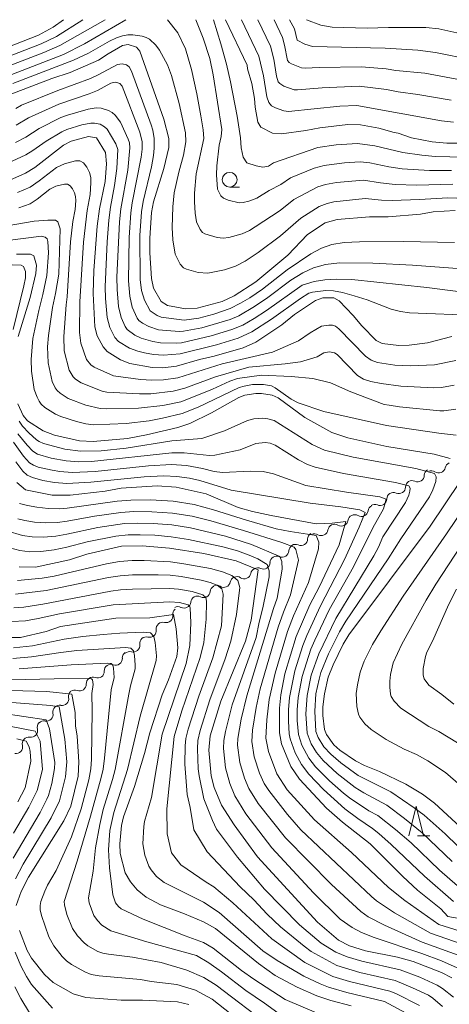
# Model space of a CAD drawing. Units: millimetres. Extents: x -64000 to -62000, y 27000 to 28500.
# Drawn here: x -62971 to -62898, y 28333 to 28500 of the extents above; entities that cross this region are included whole.
import ezdxf

# ---------------------------------------------------------------- set-up
doc = ezdxf.new("R2010")
doc.units = ezdxf.units.MM
for name, color, linetype, lineweight in [('510200_一条河川、細流', 7, 'Continuous', 15), ('633100_広葉樹林', 7, 'Continuous', 9), ('633200_針葉樹林', 7, 'Continuous', 9), ('710100_等高線（計曲線）', 7, 'Continuous', 20), ('710200_等高線（主曲線）', 7, 'Continuous', 9)]:
    doc.layers.add(name, color=color, linetype=linetype, lineweight=lineweight)

msp = doc.modelspace()

# ---------------------------------------------------------------- linework, layer by layer
at = {"layer": '510200_一条河川、細流'}
for centre, start, end in [((-62899.73, 28424.47), 235.7687, 348.0079), ((-62903.3, 28422.99), 246.2883, 358.5275), ((-62906.46, 28420.98), 246.2883, 358.5275), ((-62909.63, 28418.97), 246.2883, 358.5275), ((-62912.79, 28417.11), 239.3417, 351.5809), ((-62916.17, 28415.49), 239.3417, 351.5809), ((-62919.56, 28413.88), 239.3417, 351.5809), ((-62923, 28412.22), 245.9695, 358.2087), ((-62926.18, 28410.22), 245.9695, 358.2087), ((-62929.35, 28408.23), 245.9695, 358.2087), ((-62932.59, 28406.58), 236.6091, 348.8483), ((-62936.05, 28405.13), 236.6091, 348.8483), ((-62939.45, 28403.41), 242.4391, 354.6783), ((-62942.74, 28401.62), 242.4391, 354.6783), ((-62945.76, 28399.18), 255.5098, 7.749), ((-62948.56, 28396.69), 255.5098, 7.749), ((-62951.36, 28394.19), 255.5098, 7.749), ((-62954.3, 28391.98), 249.4234, 1.6626), ((-62957.35, 28389.8), 249.4234, 1.6626), ((-62960.41, 28387.62), 249.4234, 1.6626), ((-62963.36, 28385.16), 258.8804, 11.1196), ((-62966.01, 28382.51), 258.8804, 11.1196), ((-62968.62, 28379.78), 261.5272, 13.7664), ((-62971.15, 28377.01), 261.5272, 13.7664)]:
    msp.add_arc(centre, 1.13, start, end, dxfattribs=at)
at = {"layer": '510200_一条河川、細流', "extrusion": (0, 0, -1)}
for centre, start, end in [((62897.52, 28424), 11.9414, 68.1117), ((62901.04, 28422.94), 1.4218, 57.5921), ((62901, 28422.6), 68.1117, 124.2821), ((62904.21, 28420.93), 1.4218, 57.5921), ((62904.21, 28420.93), 57.5921, 113.7625), ((62907.37, 28418.92), 1.4218, 57.5921), ((62907.37, 28418.92), 57.5921, 113.7625), ((62910.55, 28416.78), 8.3683, 64.5387), ((62910.54, 28416.91), 57.5921, 113.7625), ((62913.94, 28415.16), 8.3683, 64.5387), ((62913.94, 28415.16), 64.5387, 120.7091), ((62917.33, 28413.55), 8.3683, 64.5387), ((62917.33, 28413.55), 64.5387, 120.7091), ((62920.74, 28412.15), 1.7405, 57.9109), ((62920.71, 28411.94), 64.5387, 120.7091), ((62923.92, 28410.15), 1.7405, 57.9109), ((62923.92, 28410.15), 57.9109, 114.0813), ((62927.1, 28408.16), 1.7405, 57.9109), ((62927.1, 28408.16), 57.9109, 114.0813), ((62933.83, 28404.69), 67.2713, 123.4417), ((62930.37, 28406.14), 11.1009, 67.2713), ((62930.27, 28406.17), 57.9109, 114.0813), ((62937.2, 28403.2), 5.2709, 61.4413), ((62937.29, 28403.24), 67.2713, 123.4417), ((62933.83, 28404.69), 11.1009, 67.2713), ((62940.5, 28401.41), 61.4413, 117.6116), ((62943.79, 28399.62), 61.4413, 117.6116), ((62940.5, 28401.41), 5.2709, 61.4413), ((62943.52, 28399.48), 352.2003, 48.3706), ((62946.32, 28396.99), 352.2003, 48.3706), ((62946.32, 28396.99), 48.3706, 104.541), ((62949.12, 28394.5), 352.2003, 48.3706), ((62949.12, 28394.5), 48.3706, 104.541), ((62952.05, 28392.05), 358.2866, 54.457), ((62951.93, 28392.01), 48.3706, 104.541), ((62955.1, 28389.87), 358.2866, 54.457), ((62955.1, 28389.87), 54.457, 110.6273), ((62958.15, 28387.69), 358.2866, 54.457), ((62958.15, 28387.69), 54.457, 110.6273), ((62961.14, 28385.6), 348.8296, 45), ((62961.2, 28385.51), 54.457, 110.6273), ((62963.79, 28382.95), 45, 101.1704), ((62963.79, 28382.95), 348.8296, 45), ((62966.43, 28380.32), 346.1828, 42.3532), ((62966.44, 28380.3), 45, 101.1704), ((62968.95, 28377.55), 346.1828, 42.3532), ((62968.95, 28377.55), 42.3532, 98.5235)]:
    msp.add_arc(centre, 1.13, start, end, dxfattribs=at)
at = {"layer": '633100_広葉樹林'}
msp.add_line((-62935.04, 28471.68), (-62933.38, 28471.68), dxfattribs=at)
msp.add_circle((-62935.04, 28472.93), 1.25, dxfattribs=at)
at = {"layer": '633200_針葉樹林'}
msp.add_line((-62903.32, 28362), (-62901.24, 28362), dxfattribs=at)
at = {"layer": '633200_針葉樹林', "flags": 128}
msp.add_lwpolyline([(-62904.78, 28362), (-62903.53, 28367), (-62902.28, 28362)], dxfattribs=at)
at = {"layer": '710100_等高線（計曲線）', "flags": 128}
for points in [[(-62973.87, 28494.83), (-62967.36, 28497.37), (-62964.88, 28498.71), (-62963.12, 28500)], [(-62935.77, 28500), (-62932.1, 28492.31), (-62932.01, 28491.68), (-62931.28, 28489.19), (-62930.85, 28486.67), (-62930.74, 28485.19), (-62930.29, 28482.68), (-62929.78, 28481.82), (-62927.79, 28480.83), (-62926.26, 28480.71), (-62922.19, 28481.24), (-62919.82, 28481.73), (-62915.07, 28482.27), (-62912.95, 28482.2), (-62909.85, 28481.66), (-62907.26, 28480.91), (-62906.56, 28480.8), (-62904.35, 28480.02), (-62900.84, 28479.33), (-62898.37, 28479.1), (-62893.86, 28479.1)], [(-62922.07, 28500), (-62919.64, 28499.09), (-62917.71, 28498.74), (-62911.84, 28498.58), (-62908.21, 28498.7), (-62901.93, 28498.68), (-62899.71, 28498.46), (-62896.68, 28497.76), (-62892.52, 28496.52), (-62890.57, 28496.17), (-62886.39, 28495.89), (-62884.51, 28495.98), (-62881.26, 28496.61), (-62878.42, 28496.88), (-62876.28, 28496.8), (-62872.11, 28495.98), (-62868.17, 28494.51), (-62864.61, 28493.6), (-62860.68, 28493.21), (-62858.05, 28493.28), (-62852.74, 28494.26), (-62850.4, 28495.14), (-62846.56, 28497.24), (-62842.26, 28500)], [(-62975.29, 28486.17), (-62965.1, 28490.05), (-62961.99, 28491.06), (-62957.2, 28493.17), (-62955.59, 28494.24), (-62953.16, 28495.63), (-62952.2, 28495.82), (-62950.77, 28495.38), (-62950.24, 28494.65), (-62946.16, 28483.18), (-62945.33, 28479.91), (-62945.33, 28478.36), (-62946.15, 28474.83), (-62947.92, 28469.2), (-62948.24, 28467.41), (-62948.53, 28463.05), (-62948.53, 28460.56), (-62948.24, 28456.22), (-62947.9, 28454.62), (-62946.62, 28452.35), (-62945.57, 28451.65), (-62942.48, 28451.08), (-62940.51, 28451.22), (-62936.31, 28452.34), (-62934.27, 28453.28), (-62930.61, 28455.65), (-62925.19, 28460.19), (-62921.91, 28463.67), (-62918.91, 28465.62), (-62916.87, 28466.2), (-62911.41, 28466.65), (-62908.29, 28466.69), (-62902.82, 28467.11), (-62900.68, 28467.48), (-62896.95, 28467.72)], [(-62972.69, 28472.66), (-62969.54, 28474.05), (-62967.96, 28475), (-62963.1, 28478.76), (-62961.8, 28479.46), (-62958.88, 28480.26), (-62957.55, 28480.04), (-62956.01, 28477.55), (-62955.84, 28475.62), (-62956.1, 28472.65), (-62957.06, 28468.01), (-62957.43, 28465.07), (-62957.98, 28457.57), (-62958.08, 28453.67), (-62957.8, 28448.07), (-62957.43, 28446.55), (-62956.44, 28444.66), (-62955.74, 28443.9), (-62953.48, 28442.49), (-62951.88, 28441.88), (-62948.13, 28441.18), (-62946.32, 28441.12), (-62944.02, 28441.4), (-62940.13, 28442.52), (-62937.67, 28443.09), (-62932.77, 28444.52), (-62930.61, 28445.49), (-62926.25, 28448.42), (-62924.07, 28450.13), (-62920.55, 28452.49), (-62919.32, 28452.94), (-62917.44, 28452.94), (-62916.55, 28452.47), (-62914.16, 28449.98), (-62912.73, 28448.23), (-62910.32, 28445.74), (-62909.3, 28445.24), (-62906.49, 28444.92), (-62904.7, 28444.94), (-62901.61, 28445.36), (-62897.52, 28446.4)], [(-62970.76, 28446.45), (-62968.74, 28453.03), (-62967.78, 28457.08), (-62967.7, 28458.49), (-62968.14, 28460.06), (-62968.71, 28460.33), (-62971.07, 28460.35)], [(-62897.79, 28425.79), (-62900.49, 28426.52), (-62908.52, 28427.85), (-62915.08, 28429.27), (-62917.81, 28430.19), (-62922.33, 28432.7), (-62926.85, 28436.05), (-62927.84, 28436.48), (-62929.69, 28436.79), (-62930.64, 28436.79), (-62932.49, 28436.49), (-62933.5, 28436.12), (-62938.12, 28433.53), (-62941.8, 28431.72), (-62943.78, 28431.04), (-62949.12, 28429.77), (-62952.33, 28429.2), (-62958.08, 28428.65), (-62960.4, 28428.77), (-62964.63, 28429.74), (-62966.55, 28430.5), (-62969.22, 28432.18), (-62969.95, 28433.07), (-62970.82, 28435.06)], [(-62893.73, 28347.56), (-62898.21, 28348.37), (-62899.39, 28349.62), (-62903.32, 28352.78), (-62905.77, 28355.11), (-62911.29, 28360.66), (-62915.98, 28364.3), (-62918.69, 28366.66), (-62923.27, 28371.54), (-62924.69, 28373.69), (-62926.27, 28377.53), (-62926.61, 28379.39), (-62926.62, 28383.6), (-62926.39, 28385.83), (-62925.7, 28389.36), (-62923.81, 28395.72), (-62921.5, 28401.04), (-62919.94, 28404.05), (-62916.55, 28411.17), (-62915.44, 28415.14), (-62917.71, 28414.87), (-62920.45, 28414.76), (-62928.05, 28416.13), (-62931.19, 28416.81), (-62933.6, 28417.53), (-62939.02, 28419.82), (-62944.09, 28420.93), (-62947.3, 28421.16), (-62953.35, 28420.76), (-62956.06, 28420.27), (-62961.96, 28419.6), (-62965.01, 28419.62), (-62969.53, 28420.52), (-62970.99, 28421.75)], [(-62896.12, 28363.49), (-62900.46, 28367.53), (-62902.47, 28369.03), (-62905.29, 28370.74), (-62909.75, 28372.84), (-62912.25, 28373.86), (-62913.78, 28374.65), (-62916.43, 28376.47), (-62917.42, 28377.4), (-62918.7, 28379.11), (-62919.03, 28379.98), (-62919.32, 28382.36), (-62919.32, 28383.78), (-62919.05, 28386.02), (-62918.4, 28388.83), (-62917.57, 28390.93), (-62915.85, 28394.38), (-62914.92, 28395.98), (-62901.17, 28414.33), (-62896.12, 28421.89)], [(-62970.58, 28407.46), (-62967.87, 28407.42), (-62962.1, 28408.64), (-62959.18, 28409.6), (-62953.3, 28410.96), (-62949.81, 28411.04), (-62945.23, 28410.63), (-62939.4, 28409.72), (-62933.92, 28408.51), (-62930.21, 28406.96), (-62931.42, 28398.47), (-62932.38, 28394.92), (-62936.53, 28384.78), (-62938.32, 28378.92), (-62938.57, 28376.5), (-62938.17, 28372.12), (-62937.68, 28370.15), (-62936.42, 28367.18), (-62934.3, 28363.83), (-62930.36, 28358.44), (-62920.18, 28347.4), (-62916.63, 28344.34), (-62914.8, 28343.41), (-62912.1, 28342.56), (-62906.67, 28341.47), (-62904.02, 28340.72), (-62899.28, 28338.9), (-62897.53, 28337.95)], [(-62972.48, 28395.54), (-62970.4, 28395.53), (-62966.06, 28396.55), (-62963.61, 28397.36), (-62954.3, 28398.8), (-62948.53, 28398.84), (-62944.53, 28399.42), (-62944.1, 28397.01), (-62943.78, 28393.79), (-62943.99, 28392.32), (-62945.36, 28388.38), (-62946.42, 28385.81), (-62948.51, 28379.39), (-62949.42, 28375.91), (-62951.11, 28370.3), (-62953, 28365.2), (-62953.32, 28363.72), (-62953.6, 28360.61), (-62953.53, 28358.97), (-62952.67, 28355.74), (-62951.82, 28354.23), (-62950.69, 28352.85), (-62949.17, 28351.6), (-62946.71, 28350.31), (-62942.65, 28348.8), (-62939.46, 28347.46), (-62937.43, 28346.3), (-62930.2, 28340.37), (-62927.33, 28338.34), (-62923.62, 28336.37), (-62920.29, 28334.95), (-62917.93, 28334.12), (-62914.53, 28333.25)], [(-62972, 28386.55), (-62965.95, 28386.41), (-62961.68, 28385.95), (-62961.12, 28382.83), (-62961.07, 28380.56), (-62960.79, 28378.82), (-62960.5, 28374.51), (-62960.62, 28372.06), (-62961.89, 28367), (-62963.05, 28364.5), (-62969, 28355), (-62970.24, 28352.58), (-62971.11, 28350.19)], [(-62970.52, 28345.99), (-62969.25, 28342.61), (-62968.54, 28341.27), (-62966.35, 28338.51), (-62964.88, 28337.21), (-62961.47, 28335.25), (-62959.36, 28334.67), (-62953.35, 28334.22), (-62949.76, 28334.19), (-62943.88, 28333.89), (-62941.94, 28333.49)]]:
    msp.add_lwpolyline(points, dxfattribs=at)
at = {"layer": '710200_等高線（主曲線）', "flags": 128}
for points in [[(-62973.44, 28493.37), (-62966.91, 28495.9), (-62964.3, 28497.18), (-62959.87, 28500)], [(-62973.02, 28491.91), (-62966.45, 28494.44), (-62963.72, 28495.65), (-62956.08, 28500)], [(-62972.59, 28490.45), (-62963.14, 28494.12), (-62959.57, 28495.9), (-62952.57, 28500)], [(-62945.52, 28500), (-62943.81, 28497.77), (-62942.52, 28495.08), (-62941.47, 28491.59), (-62940.58, 28487.49), (-62939.92, 28483.77), (-62939.54, 28481.4), (-62939.42, 28479.93), (-62940.72, 28473.91), (-62941, 28470.65), (-62941.01, 28469.22), (-62940.89, 28467.26), (-62940.67, 28465.8), (-62940.04, 28464.5), (-62939.61, 28464.03), (-62939.21, 28463.8), (-62937.14, 28463.19), (-62936.12, 28463.08), (-62935.17, 28463.19), (-62932.93, 28463.8), (-62931.7, 28464.35), (-62930.71, 28464.95), (-62926.53, 28467.72), (-62924.23, 28469.6), (-62920.14, 28471.74), (-62918.83, 28472.15), (-62917, 28472.46), (-62912.42, 28472.86), (-62909.59, 28472.39), (-62907.06, 28472.12), (-62903.42, 28472.03), (-62897.37, 28472.19)], [(-62940.78, 28500), (-62939.51, 28496.87), (-62938.41, 28493.43), (-62937.85, 28490.7), (-62936.35, 28481.41), (-62936.48, 28480.24), (-62936.84, 28478.77), (-62937.21, 28475.26), (-62937.27, 28473.74), (-62937.09, 28471.35), (-62936.56, 28470.19), (-62936.06, 28469.81), (-62935.31, 28469.5), (-62933.46, 28469.02), (-62932.79, 28469.06), (-62931.78, 28469.3), (-62930.47, 28469.81), (-62928.39, 28471.13), (-62926.39, 28472.13), (-62924.78, 28473.28), (-62920.78, 28474.9), (-62919.09, 28475.35), (-62917.86, 28475.54), (-62915.67, 28475.8), (-62912.98, 28475.97), (-62911.39, 28475.8), (-62908.17, 28475.1), (-62905.89, 28474.77), (-62901.26, 28474.47), (-62897.56, 28474.5)], [(-62937.8, 28500), (-62936.52, 28495.94), (-62935.58, 28492.48), (-62934.89, 28489.51), (-62933.75, 28483.68), (-62933.21, 28480.04), (-62933.1, 28478.34), (-62932.77, 28476.78), (-62932.17, 28475.82), (-62930.58, 28475.26), (-62929.46, 28475.07), (-62928.46, 28475.22), (-62927.61, 28475.82), (-62920.15, 28478.39), (-62917.05, 28478.84), (-62913.45, 28479.08), (-62910.52, 28478.69), (-62905.77, 28477.55), (-62902.56, 28477.07), (-62900.32, 28476.86), (-62895.39, 28476.75)], [(-62933.03, 28500), (-62930.12, 28493.82), (-62929.31, 28490.53), (-62928.77, 28486.97), (-62928.45, 28485.97), (-62927.97, 28485.46), (-62927.32, 28485.07), (-62925.91, 28484.56), (-62925.1, 28484.48), (-62916.44, 28485.35), (-62913.54, 28485.47), (-62899.27, 28482.9), (-62897.23, 28482.67)], [(-62930.29, 28500), (-62928.15, 28495.5), (-62927.58, 28493.33), (-62927.15, 28490.46), (-62926.84, 28489.47), (-62926.59, 28489.19), (-62925.89, 28488.77), (-62924.15, 28488.16), (-62923.61, 28488.13), (-62919.42, 28488.49), (-62913.16, 28488.75), (-62908.55, 28488.22), (-62906.56, 28487.79), (-62903.28, 28487.37), (-62897.62, 28486.37)], [(-62927.55, 28500), (-62926.12, 28497), (-62925.77, 28495.67), (-62925.3, 28493.08), (-62925, 28492.76), (-62924.59, 28492.53), (-62922.9, 28491.86), (-62922.3, 28491.78), (-62919.9, 28491.93), (-62912.78, 28492.03), (-62908.58, 28491.71), (-62906.97, 28491.43), (-62902.09, 28490.95), (-62894.84, 28489.63)], [(-62924.92, 28500), (-62924.08, 28498.44), (-62923.66, 28496.52), (-62922.33, 28495.86), (-62921.06, 28495.44), (-62908.79, 28495.2), (-62903.27, 28494.83), (-62900.25, 28494.44), (-62894.13, 28493.19)], [(-62896.64, 28469.84), (-62898.19, 28469.89), (-62902.99, 28469.57), (-62907.58, 28469.43), (-62909.37, 28469.46), (-62912.13, 28469.75), (-62917.47, 28469.18), (-62918.56, 28468.93), (-62919.9, 28468.41), (-62923.02, 28466.46), (-62926.43, 28463.46), (-62930.25, 28460.61), (-62932.43, 28459.19), (-62934.08, 28458.34), (-62935.94, 28457.71), (-62938.74, 28457.15), (-62940.37, 28457.27), (-62942.33, 28457.79), (-62942.83, 28458.06), (-62943.4, 28458.65), (-62944.27, 28460.36), (-62944.63, 28462.75), (-62944.74, 28464.86), (-62944.67, 28468.34), (-62944.44, 28470.73), (-62943.64, 28474.24), (-62942.85, 28477.07), (-62942.43, 28479.35), (-62942.51, 28480.89), (-62943.56, 28485.84), (-62944.87, 28490.59), (-62945.54, 28492.36), (-62946.88, 28494.84), (-62947.5, 28495.67), (-62948.58, 28496.71), (-62949.14, 28497.01), (-62949.8, 28497.21), (-62951.39, 28497.42), (-62952.23, 28497.42), (-62953.13, 28497.28), (-62954.17, 28496.93), (-62955.32, 28496.38), (-62958.87, 28494.35), (-62961.44, 28493.13), (-62971.67, 28489.19)], [(-62971.16, 28485), (-62970.21, 28485.52), (-62964.09, 28488.02), (-62958.58, 28490.06), (-62957.24, 28490.67), (-62953.97, 28492.44), (-62953.2, 28492.55), (-62952.48, 28492.37), (-62952.01, 28492.02), (-62951.6, 28491.32), (-62948.28, 28482.24), (-62948.01, 28481.32), (-62947.78, 28479.93), (-62947.77, 28478.3), (-62947.9, 28477.01), (-62948.24, 28475.09), (-62949.68, 28469.28), (-62949.94, 28467.48), (-62950.21, 28463.52), (-62950.18, 28456.07), (-62949.94, 28454.19), (-62949.44, 28452.58), (-62948.5, 28450.74), (-62947.28, 28449.98), (-62946.59, 28449.68), (-62942.75, 28449.21), (-62940.27, 28449.54), (-62937.7, 28450.23), (-62934.94, 28451.16), (-62933.19, 28452.04), (-62931.65, 28452.98), (-62929.52, 28454.44), (-62925.31, 28457.68), (-62921.33, 28460.4), (-62919.51, 28461.38), (-62917.77, 28461.96), (-62915.69, 28462.3), (-62913.09, 28462.46), (-62905.7, 28462.5), (-62897.07, 28462.34)], [(-62971.09, 28482.17), (-62969, 28483.39), (-62963.91, 28485.7), (-62958.78, 28487.44), (-62957.35, 28488.02), (-62955.1, 28489.24), (-62954.38, 28489.43), (-62953.92, 28489.35), (-62953.59, 28489.2), (-62953.21, 28488.76), (-62950.22, 28480.97), (-62949.84, 28479.35), (-62949.83, 28478.11), (-62949.97, 28476.78), (-62951.5, 28469.03), (-62951.74, 28467.36), (-62952.03, 28463.19), (-62952.13, 28455.83), (-62951.93, 28453.24), (-62951.49, 28451.38), (-62950.67, 28449.53), (-62950.38, 28449.13), (-62949.77, 28448.67), (-62948.7, 28448.09), (-62947.05, 28447.56), (-62943.6, 28447.28), (-62942.82, 28447.31), (-62939.77, 28447.9), (-62934.98, 28449.3), (-62933.52, 28449.92), (-62930.85, 28451.48), (-62928.62, 28453.01), (-62924.72, 28455.96), (-62922.69, 28457.17), (-62920.86, 28458.03), (-62918.83, 28458.61), (-62916.47, 28458.88), (-62910.88, 28458.82), (-62904.15, 28458.5), (-62894.28, 28457.74)], [(-62891.67, 28453.44), (-62901.73, 28454.74), (-62914.4, 28456.04), (-62916.93, 28456.13), (-62918.98, 28456.01), (-62920.75, 28455.72), (-62922.82, 28455.13), (-62928.81, 28450.81), (-62930.88, 28449.45), (-62932.8, 28448.36), (-62934.69, 28447.59), (-62938.17, 28446.54), (-62943.17, 28445.38), (-62944.04, 28445.31), (-62946.74, 28445.38), (-62948.01, 28445.56), (-62950, 28446.13), (-62951.06, 28446.66), (-62952.34, 28447.6), (-62952.68, 28448.1), (-62953.38, 28449.66), (-62953.81, 28451.51), (-62954.07, 28454.38), (-62954.08, 28456.46), (-62953.68, 28465.81), (-62953.43, 28468.01), (-62952.27, 28474.57), (-62951.88, 28478.35), (-62951.97, 28479.16), (-62952.17, 28479.78), (-62953.51, 28482.66), (-62954.38, 28483.85), (-62954.92, 28484.31), (-62955.5, 28484.63), (-62956.73, 28485.04), (-62957.59, 28485.1), (-62958.94, 28484.89), (-62962.42, 28483.87), (-62963.55, 28483.44), (-62967.23, 28481.59), (-62969.46, 28480.12), (-62971.21, 28479.21)], [(-62972.49, 28475.73), (-62969.49, 28477.14), (-62968.3, 28477.86), (-62966.07, 28479.48), (-62963.4, 28481.05), (-62962.54, 28481.45), (-62960, 28482.22), (-62958.52, 28482.52), (-62957.85, 28482.51), (-62956.93, 28482.34), (-62956.16, 28481.89), (-62955.74, 28481.48), (-62954.29, 28479.03), (-62953.95, 28478.06), (-62954.12, 28474.83), (-62954.5, 28471.96), (-62955.18, 28468.27), (-62955.46, 28466.09), (-62955.74, 28462.45), (-62956.05, 28454.85), (-62956, 28452.86), (-62955.71, 28449.65), (-62955.3, 28447.97), (-62954.43, 28446.25), (-62953.8, 28445.59), (-62951.95, 28444.46), (-62950.58, 28443.93), (-62949.43, 28443.64), (-62947.93, 28443.38), (-62946.22, 28443.26), (-62943.39, 28443.47), (-62937.24, 28445.02), (-62933.59, 28446.16), (-62931.32, 28447.2), (-62927.96, 28449.35), (-62923.09, 28452.85), (-62921.69, 28453.74), (-62921.07, 28453.91), (-62918.79, 28454.18), (-62917.51, 28454.13), (-62916, 28453.86), (-62914.03, 28453.33), (-62911.82, 28452.6), (-62907.74, 28451.05), (-62906.16, 28450.63), (-62904.65, 28450.45), (-62893.02, 28449.97)], [(-62896.86, 28442.35), (-62900.46, 28441.64), (-62904.57, 28441.46), (-62907.14, 28441.58), (-62910.09, 28442.05), (-62911.13, 28442.4), (-62912.1, 28443.1), (-62916.6, 28447.75), (-62917.15, 28448.16), (-62917.65, 28448.33), (-62918.27, 28448.37), (-62919.54, 28448.17), (-62921.43, 28447.07), (-62923.43, 28445.67), (-62927.8, 28443.78), (-62936.31, 28441.82), (-62943.79, 28439.41), (-62946.22, 28439.12), (-62948.21, 28439.04), (-62950.11, 28439.13), (-62954.64, 28439.75), (-62957.93, 28441.25), (-62958.47, 28441.63), (-62959.21, 28442.53), (-62960.21, 28445.29), (-62960.41, 28447.13), (-62960.35, 28452.26), (-62959.74, 28462.36), (-62959.12, 28467.76), (-62958.62, 28470.44), (-62958.47, 28472.42), (-62958.51, 28473.32), (-62958.73, 28474.18), (-62959.18, 28475.07), (-62959.75, 28475.79), (-62960.34, 28476.13), (-62961.06, 28476.14), (-62962.97, 28475.65), (-62964.3, 28474.98), (-62967.22, 28472.73), (-62968.77, 28471.69), (-62970.88, 28470.76)], [(-62970.64, 28468.16), (-62968.77, 28468.85), (-62967.59, 28469.63), (-62965.4, 28471.32), (-62964.4, 28471.82), (-62962.97, 28472.18), (-62962.43, 28472.18), (-62961.99, 28471.93), (-62961.57, 28471.39), (-62961.23, 28470.72), (-62961.06, 28470.08), (-62961.03, 28469.4), (-62961.14, 28467.91), (-62961.52, 28465.9), (-62961.92, 28462.44), (-62962.47, 28453.11), (-62962.66, 28451.79), (-62963.08, 28446.45), (-62963, 28444.03), (-62962.15, 28440.76), (-62961.47, 28439.62), (-62961.07, 28439.23), (-62960.12, 28438.6), (-62956.6, 28437.2), (-62955.78, 28437), (-62950.27, 28436.73), (-62948.35, 28436.75), (-62944.56, 28437.19), (-62942.63, 28437.71), (-62937.45, 28439.61), (-62931.78, 28441.23), (-62925.67, 28441.79), (-62923.1, 28442.15), (-62920.28, 28443), (-62919.11, 28443.68), (-62918.16, 28443.83), (-62917.32, 28443.67), (-62916.91, 28443.36), (-62913.42, 28439.83), (-62912.42, 28439.22), (-62911.18, 28438.84), (-62909.44, 28438.48), (-62906.1, 28438), (-62900.56, 28437.74), (-62899.28, 28437.81), (-62897.09, 28438.21)], [(-62896.85, 28434.11), (-62898.87, 28433.83), (-62899.54, 28433.84), (-62906.36, 28434.53), (-62908.09, 28434.79), (-62908.97, 28434.95), (-62914.59, 28437.07), (-62918.02, 28438.57), (-62920.98, 28439.3), (-62924.68, 28439.67), (-62929.66, 28439.88), (-62933.73, 28439.34), (-62935.02, 28438.89), (-62937.93, 28437.54), (-62942.26, 28435.78), (-62943.31, 28435.4), (-62946.35, 28434.77), (-62950.42, 28434.32), (-62955.79, 28434.21), (-62956.92, 28434.25), (-62959.35, 28434.84), (-62962.3, 28435.95), (-62963.68, 28436.84), (-62964.17, 28437.29), (-62964.51, 28437.76), (-62965.01, 28438.82), (-62965.71, 28441.98), (-62965.79, 28444.68), (-62965.66, 28446.61), (-62964.97, 28451.31), (-62964.45, 28453.72), (-62963.93, 28456.94), (-62963.67, 28464.65), (-62964.05, 28465.81), (-62964.44, 28466.12), (-62965.77, 28466.12), (-62968.05, 28465.91), (-62975.02, 28464.74)], [(-62973.04, 28462.62), (-62966.81, 28463.39), (-62966.21, 28463.24), (-62965.87, 28462.93), (-62965.75, 28462.49), (-62965.65, 28460.56), (-62965.94, 28456.73), (-62966.58, 28453.51), (-62967.28, 28450.83), (-62968.29, 28446.1), (-62968.57, 28442.52), (-62968.52, 28440.56), (-62968.05, 28437.48), (-62967.59, 28436.18), (-62967.24, 28435.51), (-62966.86, 28434.96), (-62966.29, 28434.44), (-62964.49, 28433.3), (-62963.58, 28432.88), (-62960.93, 28432.05), (-62959.35, 28431.67), (-62958.07, 28431.49), (-62952.51, 28431.73), (-62948.63, 28432.18), (-62946.41, 28432.59), (-62943.07, 28433.39), (-62940.37, 28434.5), (-62933.46, 28437.78), (-62932.6, 28438.04), (-62931.19, 28438.29), (-62929.35, 28438.3), (-62927.99, 28438.08), (-62927.37, 28437.74), (-62924.67, 28435.82), (-62923.48, 28435.21), (-62919.13, 28433.76), (-62908.57, 28431.39), (-62899.73, 28430.06), (-62896.8, 28429.72)], [(-62971.64, 28447.61), (-62969.8, 28454.97), (-62969.53, 28456.37), (-62969.56, 28457.41), (-62969.89, 28458.27), (-62970.27, 28458.48), (-62971.8, 28458.57)], [(-62892.21, 28356.06), (-62898.61, 28362.3), (-62902.21, 28365.48), (-62903.87, 28366.74), (-62907.82, 28369.45), (-62913.34, 28372.21), (-62916.27, 28374.35), (-62917.93, 28375.8), (-62919.11, 28377.05), (-62920.1, 28378.61), (-62920.48, 28379.64), (-62920.68, 28383.04), (-62920.46, 28385.99), (-62919.94, 28388.5), (-62919.62, 28389.58), (-62918.32, 28392.79), (-62916.49, 28396.47), (-62915.42, 28398.27), (-62908.27, 28408.82), (-62906.14, 28412.22), (-62901.31, 28419.34), (-62900.71, 28420.47), (-62900.24, 28421.93), (-62900.17, 28422.67), (-62900.42, 28423.26), (-62903.6, 28424.09), (-62914.16, 28426.01), (-62919, 28427.21), (-62921.09, 28428.19), (-62927.53, 28432.22), (-62928.62, 28432.52), (-62929.49, 28432.63), (-62930.94, 28432.51), (-62932.04, 28432.23), (-62935.89, 28430.48), (-62939.75, 28429.17), (-62944.81, 28428.76), (-62952.52, 28427.55), (-62956.74, 28427.11), (-62960.24, 28427.05), (-62962.91, 28427.4), (-62966.52, 28428.33), (-62967.24, 28428.65), (-62967.66, 28428.96), (-62968.97, 28430.14), (-62970.05, 28431.26), (-62970.61, 28432.08)], [(-62897.46, 28357.64), (-62902.53, 28362.49), (-62905.48, 28364.92), (-62908.49, 28367.15), (-62912.39, 28369.26), (-62913.84, 28370.17), (-62916.91, 28372.55), (-62919.23, 28374.72), (-62920.4, 28376.07), (-62921.3, 28377.57), (-62921.95, 28379.36), (-62922.16, 28382.59), (-62921.97, 28385.71), (-62921.25, 28389.16), (-62920, 28392.76), (-62917.13, 28398.73), (-62910.68, 28409.34), (-62909.89, 28410.78), (-62909.17, 28412.52), (-62905.32, 28418.37), (-62904.76, 28419.59), (-62904.59, 28420.27), (-62904.56, 28420.79), (-62904.78, 28421.18), (-62907, 28421.76), (-62915.82, 28423.27), (-62920.61, 28424.34), (-62921.87, 28424.76), (-62923.43, 28425.56), (-62927.38, 28428.06), (-62928.19, 28428.36), (-62929.03, 28428.5), (-62930.62, 28428.33), (-62933.28, 28427.27), (-62937.57, 28426.38), (-62938.46, 28426.32), (-62942.71, 28426.73), (-62944.82, 28426.75), (-62958.38, 28425.28), (-62960.55, 28425.24), (-62962.64, 28425.41), (-62965.22, 28425.87), (-62967.48, 28426.54), (-62968.28, 28427.06), (-62969.24, 28428.05), (-62970.83, 28429.98)], [(-62971.56, 28428.53), (-62969.86, 28426.2), (-62968.85, 28425.09), (-62968.2, 28424.67), (-62967.37, 28424.35), (-62965.05, 28423.8), (-62963.74, 28423.59), (-62961.64, 28423.43), (-62957.76, 28423.58), (-62948.76, 28424.53), (-62944.86, 28424.78), (-62942.35, 28424.59), (-62939.64, 28424.13), (-62937.64, 28423.61), (-62936.25, 28423.4), (-62931.6, 28423.64), (-62929.41, 28423.61), (-62927.62, 28423.2), (-62922.2, 28421.24), (-62915.32, 28420.1), (-62909.65, 28419.33), (-62908.62, 28418.9), (-62909.07, 28417.28), (-62910.85, 28414.07), (-62914.12, 28407.49), (-62918.21, 28400.23), (-62920.66, 28395.09), (-62921.31, 28393.53), (-62922.79, 28388.95), (-62923.48, 28385.39), (-62923.63, 28383.32), (-62923.62, 28381.49), (-62923.44, 28379.12), (-62922.85, 28377.29), (-62921.69, 28375.11), (-62920.53, 28373.66), (-62918.15, 28371.27), (-62915.82, 28369.2), (-62914.8, 28368.42), (-62911.53, 28366.22), (-62910.03, 28365.4), (-62907.03, 28363.08), (-62904.39, 28360.8), (-62899.58, 28356.2), (-62895.24, 28352.38)], [(-62971.17, 28425.24), (-62969.96, 28423.63), (-62969.23, 28422.98), (-62968.37, 28422.56), (-62966.63, 28422.06), (-62964.61, 28421.72), (-62962.53, 28421.57), (-62958.48, 28421.77), (-62949.49, 28422.71), (-62946.16, 28422.86), (-62943.96, 28422.76), (-62941.85, 28422.45), (-62940.06, 28422.06), (-62934.77, 28420.45), (-62921.42, 28418.23), (-62916.26, 28417.6), (-62913.08, 28417.1), (-62912.15, 28416.69), (-62913.14, 28414.21), (-62915.67, 28408.73), (-62919.72, 28400.87), (-62922.02, 28395.85), (-62922.68, 28394.17), (-62924.02, 28389.91), (-62924.94, 28385.38), (-62925.1, 28383.27), (-62925.1, 28381.39), (-62924.97, 28379.23), (-62924.82, 28378.39), (-62923.96, 28376.03), (-62922.89, 28374.02), (-62921.68, 28372.44), (-62919.18, 28369.81), (-62915.6, 28366.56), (-62913.41, 28364.91), (-62910.92, 28363.23), (-62909.84, 28362.36), (-62907.77, 28360.54), (-62902.13, 28355.15), (-62897.21, 28350.88)], [(-62970.57, 28418.21), (-62969.2, 28417.84), (-62967.6, 28417.56), (-62965.68, 28417.34), (-62963.86, 28417.31), (-62962.49, 28417.4), (-62954.02, 28418.6), (-62951.73, 28418.76), (-62948.4, 28418.8), (-62944.6, 28418.58), (-62941.04, 28417.99), (-62937.78, 28417.14), (-62932.18, 28415.35), (-62927.18, 28413.9), (-62924.84, 28413.43), (-62920.42, 28412.76), (-62919.98, 28411.63), (-62920.01, 28410.5), (-62921.7, 28404.84), (-62924.24, 28399.21), (-62925.3, 28396.54), (-62927.36, 28389.5), (-62928.37, 28385.02), (-62928.77, 28381.61), (-62928.93, 28378.5), (-62928.48, 28376.27), (-62927.06, 28372.45), (-62925.31, 28369.75), (-62920.72, 28364.69), (-62914.44, 28359.14), (-62908.21, 28353.26), (-62905.45, 28351.07), (-62899.72, 28346.99), (-62893.39, 28345.01)], [(-62895.04, 28418.08), (-62898.39, 28413.06), (-62905.71, 28402.52), (-62909.52, 28396.67), (-62910.92, 28394.32), (-62912.3, 28391.53), (-62913, 28389.67), (-62913.47, 28387.52), (-62913.65, 28386.04), (-62913.56, 28383.85), (-62913.3, 28382.55), (-62913.05, 28382.08), (-62912.2, 28380.92), (-62911.15, 28379.96), (-62908.62, 28378.3), (-62905.56, 28376.65), (-62903.48, 28375.74), (-62901.59, 28374.65), (-62898.6, 28372.68), (-62890.56, 28365.74)], [(-62970.81, 28415.6), (-62969.62, 28415.31), (-62968, 28415.04), (-62966.1, 28414.91), (-62964.14, 28415), (-62962.51, 28415.2), (-62957.86, 28416.07), (-62953.41, 28416.69), (-62951.21, 28416.81), (-62948.17, 28416.8), (-62944.7, 28416.57), (-62941.35, 28416.03), (-62938.2, 28415.27), (-62932.69, 28413.63), (-62926.24, 28411.57), (-62924.14, 28410.78), (-62923.89, 28410.39), (-62923.39, 28408.58), (-62924.74, 28402.73), (-62925.93, 28399.83), (-62926.83, 28397.28), (-62929.87, 28386.85), (-62930.59, 28383.69), (-62931.19, 28379.85), (-62931.31, 28377.92), (-62930.9, 28375.33), (-62929.99, 28372.59), (-62929.23, 28370.86), (-62928.44, 28369.63), (-62925.27, 28365.58), (-62923.03, 28363.01), (-62911.11, 28351.71), (-62910.25, 28351), (-62907.17, 28348.97), (-62901.12, 28345.51), (-62893.15, 28342.78)], [(-62896.57, 28377.69), (-62899.71, 28379.64), (-62901.38, 28380.45), (-62906.14, 28383.6), (-62907.27, 28384.76), (-62907.75, 28385.54), (-62907.86, 28385.94), (-62908.01, 28387.13), (-62908.01, 28388.16), (-62907.88, 28389.27), (-62907.42, 28391.24), (-62905.97, 28394.37), (-62901.86, 28401.84), (-62900.22, 28404.54), (-62892.75, 28416.01)], [(-62972.66, 28413.59), (-62970.05, 28412.77), (-62968.4, 28412.53), (-62966.52, 28412.49), (-62964.42, 28412.68), (-62962.53, 28413), (-62957.32, 28414.14), (-62952.8, 28414.78), (-62950.68, 28414.86), (-62947.94, 28414.8), (-62944.81, 28414.56), (-62941.67, 28414.07), (-62935.74, 28412.65), (-62931.34, 28411.27), (-62926.56, 28409.24), (-62926.25, 28408.35), (-62926.17, 28407.07), (-62927.01, 28402.18), (-62927.62, 28400.45), (-62932.13, 28385.65), (-62933.08, 28381.74), (-62933.68, 28378.42), (-62933.7, 28377.33), (-62933.32, 28374.39), (-62932.51, 28371.72), (-62931.79, 28369.98), (-62930.24, 28367.47), (-62925.6, 28361.64), (-62917.85, 28353.76), (-62912.89, 28349.18), (-62911.62, 28348.31), (-62908.89, 28346.87), (-62902.52, 28344.03), (-62895.83, 28341.56)], [(-62972.19, 28410.71), (-62970.47, 28410.24), (-62968.8, 28410.01), (-62966.94, 28410.06), (-62964.7, 28410.37), (-62962.55, 28410.8), (-62959.14, 28411.68), (-62954.28, 28412.64), (-62952.19, 28412.87), (-62950.15, 28412.91), (-62947.7, 28412.81), (-62944.91, 28412.55), (-62941.98, 28412.12), (-62936.22, 28410.88), (-62933.71, 28410.18), (-62931.74, 28409.47), (-62930.3, 28408.82), (-62928.71, 28407.88), (-62928.39, 28406.81), (-62928.39, 28405.76), (-62929.44, 28400.56), (-62930.07, 28398.09), (-62930.59, 28395.5), (-62934.61, 28384.11), (-62935.77, 28379.61), (-62936.04, 28378.08), (-62936.08, 28376.75), (-62935.74, 28373.46), (-62935.03, 28370.85), (-62934.16, 28368.74), (-62932.29, 28365.69), (-62927.9, 28359.97), (-62920.86, 28352.34), (-62916.35, 28347.89), (-62914.33, 28346.48), (-62912.75, 28345.65), (-62910.61, 28344.77), (-62902.58, 28342.11), (-62899.28, 28340.87), (-62896.63, 28339.68)], [(-62970.89, 28405.15), (-62966.69, 28405.55), (-62964.68, 28405.92), (-62955.86, 28407.96), (-62953.63, 28408.36), (-62951.53, 28408.53), (-62949.47, 28408.55), (-62945.06, 28408.3), (-62942.76, 28408.01), (-62938.27, 28407.17), (-62936.28, 28406.65), (-62934.66, 28406.03), (-62933.64, 28405.18), (-62933.35, 28403.98), (-62933.89, 28399.44), (-62934.83, 28394.93), (-62935.82, 28391.93), (-62938.42, 28384.96), (-62940.05, 28379.77), (-62940.41, 28378.09), (-62940.5, 28376.7), (-62940.38, 28373.32), (-62940.21, 28372.11), (-62939.38, 28368.25), (-62937.96, 28364.58), (-62937.29, 28363.13), (-62933.72, 28358.35), (-62929.14, 28352.99), (-62923.24, 28346.93), (-62919.58, 28343.82), (-62917.08, 28342.34), (-62915.19, 28341.53), (-62912.69, 28340.78), (-62906.22, 28339.3), (-62902.91, 28338.06), (-62899.97, 28336.72), (-62899.08, 28336.16), (-62897.24, 28334.68)], [(-62899.1, 28333.11), (-62900.74, 28334.52), (-62901.48, 28335.02), (-62904.16, 28336.3), (-62907.11, 28337.51), (-62913.05, 28338.9), (-62916.92, 28340.07), (-62921.29, 28342.41), (-62922.47, 28343.33), (-62926.45, 28346.62), (-62928.7, 28348.74), (-62930.96, 28351.16), (-62933.27, 28353.37), (-62938.87, 28359.29), (-62941.08, 28362.98), (-62941.69, 28366.8), (-62942.24, 28368.99), (-62942.6, 28374.11), (-62942.54, 28377.23), (-62942.42, 28378.44), (-62942.03, 28380.05), (-62940.23, 28385.61), (-62937.9, 28392.1), (-62936.45, 28397.5), (-62936.15, 28402.83), (-62936.36, 28403.74), (-62937.13, 28404.38), (-62938.34, 28404.84), (-62939.84, 28405.23), (-62943.22, 28405.86), (-62945.09, 28406.06), (-62947.14, 28406.14), (-62951.48, 28406.11), (-62953.55, 28405.97), (-62955.49, 28405.66), (-62966.02, 28403.47), (-62971.2, 28402.83)], [(-62903, 28333.32), (-62906.96, 28335.31), (-62908, 28335.73), (-62914.81, 28337.37), (-62917.62, 28338.22), (-62922.37, 28340.55), (-62927.93, 28344.59), (-62934.49, 28350.65), (-62937.73, 28353.37), (-62939.03, 28354.14), (-62943.28, 28357.08), (-62944.87, 28359.11), (-62945.6, 28362.3), (-62945.67, 28366.57), (-62944.44, 28378.8), (-62943.1, 28383.13), (-62940, 28392.16), (-62939.43, 28394.69), (-62939, 28398.61), (-62938.94, 28401.68), (-62939.09, 28402.3), (-62939.6, 28402.73), (-62941.4, 28403.29), (-62943.69, 28403.71), (-62945.13, 28403.81), (-62951.43, 28403.68), (-62953.48, 28403.58), (-62955.12, 28403.37), (-62966.62, 28401.15), (-62969.8, 28400.64), (-62971.51, 28400.52)], [(-62896.71, 28403.68), (-62898.01, 28401.16), (-62900.77, 28394.9), (-62901.71, 28393.02), (-62901.98, 28392.33), (-62902.38, 28390.28), (-62902.34, 28389.18), (-62902.2, 28388.53), (-62901.42, 28387.48), (-62899.21, 28385.91), (-62897.2, 28384.25)], [(-62971.82, 28398.21), (-62969.55, 28398.36), (-62967.4, 28398.71), (-62963.77, 28399.51), (-62954.74, 28401.07), (-62945.16, 28401.57), (-62943.52, 28401.47), (-62942.07, 28401.07), (-62941.81, 28400.86), (-62941.73, 28400.52), (-62941.58, 28398.01), (-62941.75, 28394.17), (-62942.39, 28391.14), (-62946.45, 28379.15), (-62948.24, 28368.44), (-62949.41, 28364.4), (-62949.55, 28363.59), (-62949.73, 28360.66), (-62949.36, 28358.72), (-62948.69, 28356.85), (-62948.32, 28356.23), (-62947.4, 28355.13), (-62946.11, 28354.1), (-62939.48, 28350.77), (-62936.79, 28349), (-62929.42, 28342.56), (-62927.02, 28340.9), (-62922.53, 28338.26), (-62919.75, 28336.94), (-62918.32, 28336.37), (-62915.26, 28335.5), (-62908.89, 28333.95), (-62904.51, 28331.62)], [(-62919.98, 28331.9), (-62925.64, 28334.3), (-62930.98, 28337.75), (-62933.04, 28339.23), (-62937.84, 28343), (-62939.47, 28343.97), (-62942.57, 28345.06), (-62949.65, 28347.88), (-62953.36, 28349.64), (-62953.85, 28350.03), (-62954.33, 28350.67), (-62954.78, 28352.01), (-62955.36, 28356.59), (-62955.49, 28359.59), (-62955.26, 28362.88), (-62954.63, 28365.95), (-62952.32, 28373.18), (-62950.16, 28382.22), (-62947.47, 28391.62), (-62947.43, 28392.45), (-62947.63, 28394.69), (-62947.85, 28395.7), (-62948.44, 28396.33), (-62949.65, 28396.45), (-62953.57, 28396.23), (-62956.39, 28396.06), (-62959.87, 28395.68), (-62963.02, 28395.24), (-62968.37, 28394.14), (-62971.55, 28393.77)], [(-62926.3, 28331.59), (-62929.14, 28333.67), (-62932.31, 28335.81), (-62936.41, 28338.99), (-62938.59, 28340.5), (-62940.66, 28341.74), (-62949.04, 28344.07), (-62955.09, 28345.9), (-62956.65, 28346.86), (-62957.39, 28347.67), (-62957.97, 28348.49), (-62958.77, 28350.67), (-62958.88, 28351.49), (-62958.1, 28356.01), (-62957.69, 28359.98), (-62957, 28363.89), (-62956.39, 28366.42), (-62954.81, 28371.53), (-62954.38, 28373.23), (-62952.1, 28385.95), (-62951.82, 28387.34), (-62951.03, 28390.2), (-62950.99, 28390.83), (-62951.14, 28392.5), (-62951.31, 28393.26), (-62951.75, 28393.73), (-62952.66, 28393.83), (-62960.86, 28393.31), (-62963.57, 28393.01), (-62968.52, 28392.23), (-62971.67, 28391.97)], [(-62928.16, 28329.73), (-62937.31, 28336.74), (-62939.39, 28338.03), (-62942.27, 28339.28), (-62946.63, 28340.55), (-62951.43, 28341.48), (-62955.5, 28341.96), (-62956.49, 28342.14), (-62957.29, 28342.43), (-62959.01, 28343.4), (-62959.63, 28343.87), (-62960.74, 28345.08), (-62961.6, 28346.31), (-62962.54, 28348.69), (-62962.96, 28350.32), (-62962.98, 28350.86), (-62960.8, 28357.72), (-62958.58, 28365.33), (-62956.74, 28371.85), (-62956.44, 28373.28), (-62956.16, 28375.11), (-62955.07, 28386.7), (-62954.58, 28388.78), (-62954.66, 28390.32), (-62954.77, 28390.82), (-62955.06, 28391.14), (-62955.67, 28391.2), (-62961.84, 28390.93), (-62970.61, 28390.2)], [(-62927.87, 28326.36), (-62938.02, 28334.35), (-62940.79, 28335.88), (-62943.95, 28336.84), (-62948.31, 28337.37), (-62950.09, 28337.68), (-62957.11, 28338.32), (-62958.43, 28338.56), (-62959.49, 28338.96), (-62961.79, 28340.25), (-62962.61, 28340.87), (-62963.32, 28341.57), (-62964.77, 28343.4), (-62965.61, 28344.93), (-62966.84, 28348.49), (-62967.05, 28349.48), (-62967.07, 28350.2), (-62966.93, 28350.87), (-62966.28, 28352.64), (-62965.8, 28353.64), (-62964.35, 28356.1), (-62961.76, 28361.8), (-62960.14, 28366.54), (-62958.81, 28371.48), (-62958.5, 28373.33), (-62958.36, 28374.97), (-62958.25, 28383.18), (-62958.33, 28386.06), (-62958.12, 28387.57), (-62958.22, 28388.39), (-62958.37, 28388.54), (-62958.67, 28388.57), (-62964.68, 28388.56), (-62971.89, 28388.35)], [(-62971.22, 28354.72), (-62969.94, 28357.19), (-62965.22, 28365.02), (-62963.77, 28367.92), (-62962.79, 28371.97), (-62962.55, 28374.49), (-62962.9, 28378.36), (-62963.83, 28383.8), (-62965.26, 28384.03), (-62973.32, 28384.65)], [(-62973.6, 28382.74), (-62966.04, 28381.59), (-62965.48, 28380.07), (-62964.59, 28374.4), (-62964.61, 28373.39), (-62965.1, 28370.84), (-62965.66, 28368.78), (-62965.91, 28368.19), (-62967.08, 28365.92), (-62971.62, 28358.19)], [(-62971.57, 28362.42), (-62968.95, 28366.81), (-62967.54, 28369.64), (-62966.67, 28373.18), (-62967.07, 28378.01), (-62967.89, 28379.67), (-62974.05, 28380.86)], [(-62970.99, 28378.38), (-62969.43, 28377.97), (-62968.94, 28377.02), (-62968.73, 28376.26), (-62968.64, 28374.61), (-62969.57, 28370.13), (-62970.82, 28367.71)], [(-62964.99, 28332.83), (-62968.51, 28336.86), (-62969.39, 28338.2), (-62970.34, 28339.99), (-62971.28, 28342.32)], [(-62971.33, 28336.44), (-62970.31, 28334.48), (-62967.38, 28329.61)]]:
    msp.add_lwpolyline(points, dxfattribs=at)

doc.saveas('drawing.dxf')
